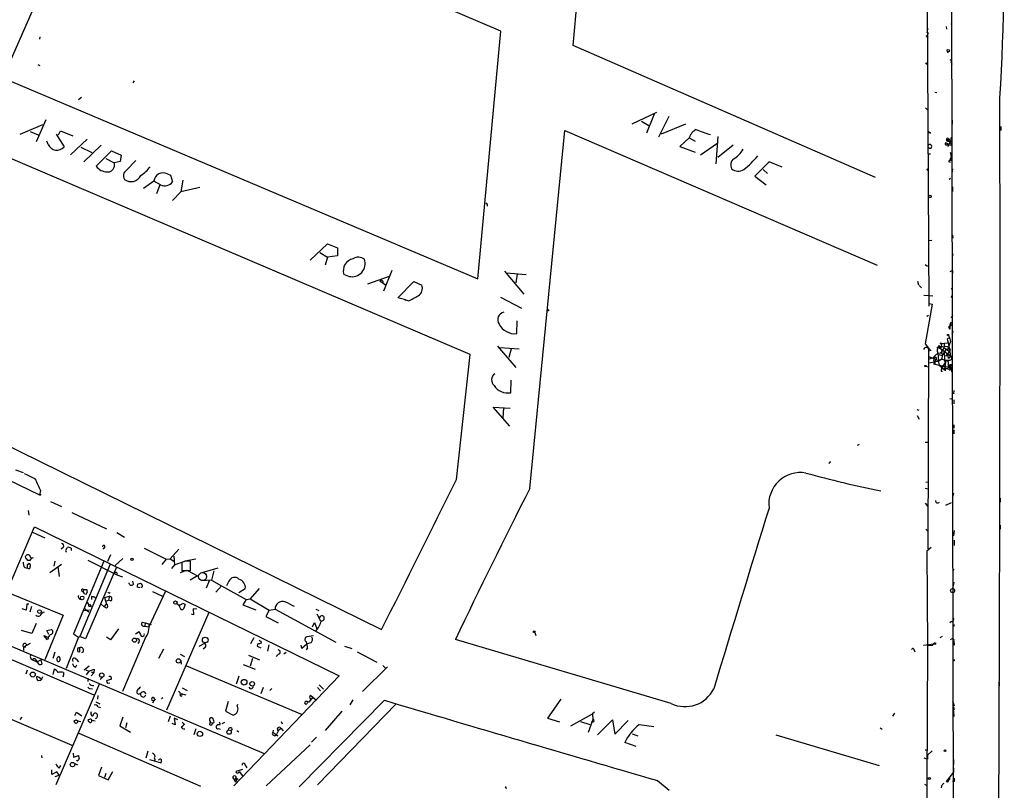
# Model space of a CAD drawing. Extents: x 1 to 749, y 2708 to 3647.
# Drawn here: x 539 to 749, y 2856 to 3021 of the extents above; entities that cross this region are included whole.
import ezdxf

# ---------------------------------------------------------------- set-up
doc = ezdxf.new("R2010")
doc.units = 0
doc.header["$MEASUREMENT"] = 0
doc.layers.add('MAIN', color=5, linetype='CONTINUOUS')

msp = doc.modelspace()

# ---------------------------------------------------------------- linework, layer by layer
at = {"layer": 'MAIN'}
for p, q in [((736.9387, 3212.2762), (737.7853, 2836.7795)), ((555.752, 3054.9655), (535.2627, 3008.3142)), ((641.35, 3018.2202), (555.752, 3054.9655)), ((656.7593, 3015.1722), (659.2147, 3042.3502)), ((732.1973, 3024.4008), (732.536, 2959.6308)), ((736.2613, 3019.2362), (736.346, 3018.6435)), ((737.362, 3020.1675), (737.2773, 3019.6595)), ((543.1367, 3017.0348), (543.052, 3016.5268)), ((636.4393, 2965.4728), (641.35, 3018.2202)), ((731.9433, 3017.2888), (732.3667, 3016.7808)), ((732.028, 3018.0508), (732.4513, 3017.7968)), ((732.1127, 3018.6435), (732.4513, 3018.7282)), ((737.362, 3016.6962), (737.362, 3015.4262)), ((721.1907, 2987.0628), (656.7593, 3015.1722)), ((736.6847, 3013.9022), (736.5153, 3013.5635)), ((736.6847, 3013.9022), (736.7693, 3013.8175)), ((542.7133, 3011.1082), (543.1367, 3010.9388)), ((737.2773, 3011.6162), (737.4467, 3011.1928)), ((535.2627, 3008.3142), (636.4393, 2965.4728)), ((563.0333, 3007.2135), (563.2873, 3007.6368)), ((737.4467, 3007.7215), (737.4467, 3006.7055)), ((733.806, 3005.2662), (734.2293, 3005.1815)), ((552.0267, 3004.0808), (551.3493, 3003.5728)), ((669.3747, 2998.4928), (674.624, 3000.9482)), ((674.0313, 3000.5248), (672.4227, 2996.4608)), ((677.164, 3000.0168), (674.9627, 2995.6142)), ((731.8587, 3001.8795), (732.3667, 3001.3715)), ((543.7293, 2998.2388), (538.9033, 2996.2068)), ((544.4067, 2999.3395), (542.3747, 2994.6828)), ((671.322, 2999.0855), (672.9307, 2998.1542)), ((680.72, 2998.4082), (675.5553, 2996.2915)), ((737.5313, 2999.2548), (737.5313, 2998.4082)), ((747.8607, 2997.9002), (747.8607, 2997.0535)), ((541.1047, 2996.8842), (542.798, 2996.1222)), ((546.608, 2996.2915), (548.3013, 2993.5822)), ((547.116, 2996.1222), (547.5393, 2996.9688)), ((547.5393, 2996.9688), (550.164, 2995.9528)), ((647.5307, 2920.7688), (654.9813, 2997.0535)), ((654.9813, 2997.0535), (721.5293, 2968.3515)), ((687.578, 2995.7835), (687.1547, 2989.9415)), ((732.9593, 2996.5455), (732.3667, 2996.4608)), ((634.8307, 2949.3015), (528.828, 2994.5135)), ((544.9147, 2994.0902), (544.6607, 2994.7675)), ((553.212, 2995.1908), (549.656, 2991.8888)), ((556.1753, 2993.9208), (552.5347, 2990.3648)), ((681.482, 2995.5295), (679.5347, 2993.6668)), ((679.5347, 2993.6668), (682.752, 2992.4815)), ((681.482, 2995.5295), (682.752, 2994.7675)), ((687.578, 2994.3442), (683.9373, 2991.8042)), ((690.88, 2993.9208), (687.578, 2991.2962)), ((736.1767, 2994.0055), (736.7693, 2994.0055)), ((736.346, 2995.1908), (736.6847, 2995.0215)), ((736.346, 2995.1908), (736.346, 2994.9368)), ((736.4307, 2994.2595), (736.7693, 2994.0055)), ((736.6, 2994.8522), (736.6847, 2995.0215)), ((736.7693, 2993.9208), (736.6, 2993.5822)), ((736.9387, 2995.1908), (736.6847, 2995.0215)), ((736.6847, 2994.7675), (737.108, 2994.6828)), ((737.108, 2994.6828), (736.7693, 2994.0055)), ((736.9387, 2995.1062), (737.108, 2994.6828)), ((737.362, 2994.0055), (737.108, 2994.6828)), ((551.8573, 2993.4975), (554.228, 2992.3968)), ((555.1593, 2989.4335), (558.3767, 2992.7355)), ((558.3767, 2992.7355), (560.4933, 2991.8042)), ((560.4933, 2991.8042), (560.2393, 2990.4495)), ((732.4513, 2992.0582), (732.8747, 2992.0582)), ((557.1913, 2991.1268), (558.9693, 2990.1955)), ((560.2393, 2990.4495), (558.9693, 2990.1955)), ((558.9693, 2990.1955), (558.9693, 2989.2642)), ((561.594, 2988.5868), (563.626, 2990.7035)), ((698.5, 2990.3648), (695.452, 2987.3168)), ((701.294, 2989.2642), (698.5, 2990.3648)), ((736.7693, 2990.4495), (737.108, 2990.2802)), ((737.1927, 2991.1268), (737.108, 2990.7882)), ((737.108, 2990.7882), (737.1927, 2991.1268)), ((737.362, 2990.7035), (737.108, 2990.7882)), ((570.3147, 2987.8248), (570.992, 2987.5708)), ((570.992, 2987.5708), (571.4153, 2986.1315)), ((695.452, 2987.3168), (697.9073, 2985.4542)), ((697.23, 2988.7562), (698.1613, 2987.9095)), ((732.028, 2988.9255), (732.4513, 2988.3328)), ((737.616, 2988.9255), (737.4467, 2987.9942)), ((567.436, 2986.3008), (565.2347, 2984.6922)), ((568.8753, 2985.4542), (567.436, 2986.3008)), ((568.706, 2985.4542), (568.0287, 2983.5915)), ((573.6167, 2986.4702), (573.1933, 2984.0148)), ((737.1927, 2986.8088), (736.854, 2986.6395)), ((571.4153, 2982.1522), (573.1933, 2984.0148)), ((577.2573, 2984.9462), (573.1933, 2984.0148)), ((737.616, 2985.0308), (737.616, 2984.0995)), ((638.4713, 2981.3055), (638.4713, 2980.9668)), ((737.616, 2974.7862), (737.7007, 2974.1088)), ((600.71, 2969.4522), (604.4353, 2972.9235)), ((604.4353, 2972.9235), (606.552, 2972.0768)), ((732.536, 2973.6008), (733.2133, 2973.6855)), ((602.8267, 2971.0608), (604.4353, 2970.0448)), ((606.552, 2972.0768), (606.552, 2970.3835)), ((737.7007, 2970.8068), (737.5313, 2970.1295)), ((604.4353, 2970.0448), (603.9273, 2968.3515)), ((606.552, 2970.3835), (604.4353, 2970.0448)), ((731.774, 2968.5208), (732.282, 2968.1822)), ((609.0073, 2965.9808), (607.9067, 2966.4042)), ((618.1513, 2967.2508), (616.3733, 2962.8482)), ((642.112, 2967.0815), (646.2607, 2962.1708)), ((642.5353, 2966.7428), (646.7687, 2966.4042)), ((644.8213, 2966.4888), (644.5673, 2964.6262)), ((737.616, 2967.1662), (737.616, 2966.6582)), ((617.5587, 2965.9808), (612.9867, 2964.2875)), ((615.6113, 2965.0495), (616.7967, 2964.2028)), ((619.4213, 2961.4088), (622.808, 2964.8802)), ((622.808, 2964.8802), (624.5013, 2964.1182)), ((730.1653, 2964.9648), (730.3347, 2964.2028)), ((730.504, 2964.0335), (731.012, 2963.5255)), ((737.616, 2963.5255), (737.2773, 2963.2715)), ((620.8607, 2961.0702), (619.4213, 2961.4088)), ((621.6227, 2960.7315), (620.8607, 2961.0702)), ((620.8607, 2961.0702), (621.1147, 2960.9008)), ((641.2653, 2961.5782), (645.7527, 2959.2075)), ((731.52, 2962.0015), (733.3827, 2961.8322)), ((733.298, 2960.0542), (731.774, 2951.5875)), ((732.536, 2961.9168), (733.3827, 2961.8322)), ((732.536, 2961.9168), (733.3827, 2961.8322)), ((732.6207, 2960.2235), (733.298, 2960.0542)), ((737.362, 2961.8322), (737.2773, 2961.4935)), ((644.7367, 2953.7888), (644.8213, 2956.4982)), ((732.1127, 2957.5142), (732.4513, 2957.6835)), ((737.616, 2957.6835), (737.2773, 2957.0908)), ((737.108, 2955.3975), (736.7693, 2955.1435)), ((737.0233, 2955.3128), (736.7693, 2955.1435)), ((736.7693, 2955.1435), (737.0233, 2954.7202)), ((737.0233, 2954.7202), (737.108, 2955.7362)), ((737.108, 2955.7362), (737.0233, 2955.3128)), ((737.362, 2955.6515), (737.0233, 2955.3128)), ((737.0233, 2955.3128), (737.0233, 2954.7202)), ((737.616, 2953.8735), (737.4467, 2953.9582)), ((735.2453, 2951.6722), (735.1607, 2950.8255)), ((735.2453, 2951.6722), (736.6847, 2951.8415)), ((735.2453, 2951.6722), (735.9227, 2951.7568)), ((736.5153, 2952.3495), (736.6847, 2951.8415)), ((737.1927, 2952.0955), (736.5153, 2950.3175)), ((736.6847, 2951.8415), (737.1927, 2949.0475)), ((736.7693, 2953.4502), (737.0233, 2952.6882)), ((737.0233, 2952.6882), (737.1927, 2952.0955)), ((747.6913, 2953.3655), (747.6913, 2952.5188)), ((747.6913, 2952.3495), (747.6913, 2951.1642)), ((640.6727, 2951.0795), (644.5673, 2946.5922)), ((641.1807, 2950.8255), (645.2447, 2950.5715)), ((643.5513, 2950.5715), (643.0433, 2948.7088)), ((731.774, 2951.5875), (732.4513, 2950.6562)), ((732.1127, 2950.9102), (732.4513, 2950.6562)), ((732.4513, 2950.6562), (732.3667, 2907.8995)), ((732.9593, 2950.1482), (732.4513, 2950.0635)), ((734.2293, 2950.6562), (734.568, 2950.9948)), ((734.314, 2950.0635), (734.4833, 2949.6402)), ((734.4833, 2949.6402), (734.6527, 2947.1002)), ((734.6527, 2951.2488), (734.568, 2950.9948)), ((734.568, 2950.9948), (735.1607, 2950.8255)), ((734.568, 2950.9948), (737.1927, 2949.0475)), ((735.2453, 2949.5555), (735.6687, 2949.4708)), ((736.1767, 2950.4022), (735.4147, 2949.1322)), ((735.7533, 2950.8255), (736.9387, 2949.9788)), ((736.092, 2945.9148), (735.9227, 2949.7248)), ((736.9387, 2949.9788), (736.092, 2948.9628)), ((737.108, 2950.4868), (736.1767, 2950.4022)), ((737.108, 2950.4868), (736.9387, 2949.9788)), ((631.952, 2922.7162), (634.8307, 2949.3015)), ((732.536, 2948.8782), (734.7373, 2947.9468)), ((733.4673, 2948.6242), (732.6207, 2948.3702)), ((732.6207, 2947.5235), (734.7373, 2947.9468)), ((734.1447, 2948.2855), (733.7213, 2947.7775)), ((733.7213, 2947.6082), (733.806, 2947.2695)), ((734.1447, 2948.7088), (734.1447, 2948.2855)), ((734.6527, 2949.3015), (735.4147, 2949.1322)), ((735.33, 2948.3702), (734.7373, 2947.9468)), ((735.4147, 2949.1322), (735.33, 2948.3702)), ((735.33, 2948.3702), (736.6, 2947.9468)), ((736.1767, 2948.1162), (735.9227, 2946.2535)), ((736.1767, 2948.1162), (737.108, 2948.1162)), ((736.4307, 2949.3862), (736.7693, 2948.4548)), ((736.6, 2947.9468), (737.108, 2948.1162)), ((737.1927, 2949.0475), (736.7693, 2948.4548)), ((737.4467, 2948.2855), (737.108, 2948.1162)), ((731.9433, 2946.8462), (732.4513, 2946.6768)), ((733.806, 2947.2695), (733.552, 2947.3542)), ((733.552, 2947.3542), (737.0233, 2946.5922)), ((734.6527, 2947.1002), (735.33, 2946.9308)), ((734.6527, 2947.1002), (736.092, 2945.9148)), ((735.1607, 2945.7455), (735.4993, 2945.7455)), ((735.9227, 2947.4388), (735.2453, 2946.3382)), ((735.2453, 2946.3382), (735.9227, 2946.2535)), ((736.6, 2946.2535), (735.9227, 2946.2535)), ((736.7693, 2946.8462), (737.0233, 2947.1002)), ((737.1927, 2946.0842), (736.9387, 2945.9148)), ((737.108, 2946.8462), (737.0233, 2947.1002)), ((737.0233, 2947.1002), (737.4467, 2945.6608)), ((737.0233, 2946.5922), (737.0233, 2946.4228)), ((489.8813, 2945.3222), (543.052, 2919.4142)), ((506.73, 2944.4755), (615.95, 2890.7122)), ((643.4667, 2941.1735), (643.5513, 2943.8828)), ((737.87, 2941.6815), (737.7853, 2940.9195)), ((737.0233, 2939.9882), (737.362, 2939.9035)), ((737.87, 2939.6495), (737.87, 2938.8028)), ((643.2973, 2934.0615), (639.7413, 2938.1255)), ((639.7413, 2938.1255), (643.382, 2937.8715)), ((641.9427, 2937.9562), (641.7733, 2935.8395)), ((729.996, 2937.6175), (730.4193, 2937.4482)), ((730.0807, 2936.3475), (730.504, 2935.5855)), ((737.87, 2934.3155), (737.87, 2933.6382)), ((737.87, 2933.2995), (737.87, 2932.4528)), ((731.774, 2930.6748), (732.3667, 2930.6748)), ((717.7193, 2930.1668), (717.296, 2929.9128)), ((537.972, 2924.7482), (539.5807, 2924.1555)), ((711.454, 2926.4415), (711.708, 2926.4415)), ((543.306, 2920.3455), (543.052, 2919.4142)), ((731.774, 2920.8535), (732.3667, 2920.6842)), ((731.9433, 2922.1235), (732.3667, 2922.2082)), ((543.3907, 2919.4142), (543.3907, 2919.5835)), ((737.7853, 2919.7528), (737.616, 2918.9908)), ((747.776, 2918.7368), (747.776, 2917.8902)), ((540.6813, 2916.1122), (540.766, 2915.0962)), ((545.4227, 2917.9748), (547.7933, 2916.9588)), ((731.774, 2917.6362), (732.282, 2917.0435)), ((736.1767, 2917.2128), (737.362, 2917.8055)), ((549.9947, 2915.6888), (557.3607, 2912.2175)), ((518.4987, 2857.7768), (542.036, 2912.6408)), ((542.036, 2912.6408), (606.8907, 2880.8908)), ((731.9433, 2912.1328), (732.3667, 2911.7095)), ((737.9547, 2911.7942), (737.7853, 2910.6935)), ((747.776, 2912.9795), (747.776, 2912.1328)), ((541.6127, 2911.4555), (544.2373, 2910.2702)), ((559.562, 2911.3708), (561.1707, 2910.4395)), ((737.9547, 2909.7622), (737.9547, 2908.6615)), ((548.132, 2908.2382), (547.7087, 2907.8148)), ((548.7247, 2907.7302), (548.9787, 2908.2382)), ((549.8253, 2908.0688), (549.8253, 2907.5608)), ((556.5987, 2908.0688), (556.6833, 2907.8148)), ((557.022, 2908.3228), (556.6833, 2907.9842)), ((565.404, 2908.0688), (570.0607, 2905.6982)), ((572.77, 2907.8148), (570.9073, 2905.7828)), ((733.044, 2908.2382), (732.1127, 2907.3915)), ((540.0887, 2906.2908), (540.1733, 2906.4602)), ((540.8507, 2906.6295), (541.1893, 2906.0368)), ((553.3813, 2905.5288), (559.3927, 2902.4808)), ((558.2073, 2906.6295), (557.53, 2905.1902)), ((560.832, 2905.8675), (559.2233, 2904.3435)), ((570.0607, 2905.6982), (569.1293, 2904.5975)), ((570.0607, 2905.6982), (570.9073, 2905.7828)), ((570.9073, 2905.7828), (571.6693, 2905.2748)), ((571.6693, 2906.3755), (571.8387, 2904.5128)), ((574.04, 2905.3595), (576.4107, 2905.7828)), ((732.1127, 2907.3915), (732.282, 2887.2408)), ((539.9193, 2903.9202), (540.512, 2903.8355)), ((540.512, 2904.5975), (540.766, 2904.7668)), ((541.02, 2905.4442), (540.5967, 2905.4442)), ((545.2533, 2902.9042), (547.7933, 2904.6822)), ((546.1847, 2904.2588), (546.4387, 2905.2748)), ((546.9467, 2904.1742), (547.2853, 2902.0575)), ((556.768, 2905.2748), (550.3333, 2889.7808)), ((558.1227, 2904.6822), (551.688, 2889.2728)), ((559.4773, 2904.0048), (552.8733, 2888.7648)), ((571.8387, 2904.5128), (571.1613, 2903.7508)), ((571.8387, 2904.5128), (573.3627, 2905.1055)), ((573.3627, 2904.9362), (573.3627, 2903.3275)), ((575.2253, 2903.3275), (575.2253, 2905.2748)), ((581.0673, 2903.8355), (577.6807, 2902.8195)), ((737.7007, 2903.2428), (737.9547, 2903.5815)), ((559.562, 2902.3962), (560.7473, 2901.9728)), ((574.294, 2903.3275), (573.024, 2902.8195)), ((573.3627, 2903.3275), (575.2253, 2903.3275)), ((574.6327, 2903.3275), (576.7493, 2902.1422)), ((576.7493, 2902.1422), (575.1407, 2901.2108)), ((580.2207, 2903.2428), (579.7127, 2901.2108)), ((552.45, 2899.2635), (552.3653, 2898.7555)), ((552.45, 2899.2635), (553.1273, 2899.2635)), ((563.118, 2900.3642), (562.9487, 2901.0415)), ((564.4727, 2899.6022), (563.88, 2899.7715)), ((563.9647, 2900.3642), (564.5573, 2900.6182)), ((579.7127, 2901.2108), (577.596, 2901.1262)), ((579.2047, 2901.1262), (578.612, 2899.5175)), ((579.7127, 2901.2108), (581.8293, 2900.0255)), ((581.8293, 2900.0255), (580.644, 2898.6708)), ((581.8293, 2900.0255), (587.0787, 2897.1468)), ((583.438, 2901.0415), (582.93, 2900.0255)), ((585.5547, 2898.5862), (586.9093, 2899.4328)), ((589.8727, 2899.4328), (587.9253, 2897.2315)), ((737.87, 2900.7875), (737.616, 2899.4328)), ((536.194, 2898.6708), (548.132, 2893.7602)), ((552.0267, 2899.0095), (552.3653, 2898.7555)), ((552.704, 2898.3322), (552.3653, 2898.7555)), ((554.1433, 2897.7395), (554.1433, 2897.1468)), ((556.9373, 2897.5702), (557.9533, 2897.8242)), ((556.9373, 2897.5702), (557.3607, 2896.1308)), ((557.9533, 2897.8242), (557.784, 2896.9775)), ((569.8913, 2898.9248), (566.3353, 2891.3048)), ((567.182, 2898.8402), (569.2987, 2897.8242)), ((587.0787, 2897.1468), (586.4013, 2895.9615)), ((587.0787, 2897.1468), (587.9253, 2897.2315)), ((587.9253, 2897.2315), (591.9893, 2894.8608)), ((540.258, 2894.8608), (539.4113, 2895.1148)), ((540.3427, 2896.1308), (540.258, 2894.8608)), ((540.766, 2896.1308), (540.3427, 2896.1308)), ((541.3587, 2895.6228), (541.02, 2894.4375)), ((552.6193, 2895.2842), (553.5507, 2894.5222)), ((553.5507, 2895.7075), (554.0587, 2895.6228)), ((553.72, 2896.1308), (554.0587, 2895.6228)), ((556.1753, 2896.1308), (556.8527, 2895.5382)), ((556.8527, 2895.5382), (557.3607, 2896.1308)), ((557.3607, 2895.2842), (556.8527, 2895.5382)), ((557.4453, 2896.8082), (557.784, 2896.9775)), ((558.292, 2896.8082), (557.784, 2896.9775)), ((572.6007, 2895.9615), (572.3467, 2896.2155)), ((574.1247, 2896.0462), (573.786, 2895.1148)), ((576.58, 2895.0302), (575.818, 2895.1148)), ((575.818, 2895.1148), (575.9027, 2893.8448)), ((586.4013, 2895.9615), (589.1953, 2894.9455)), ((591.9893, 2894.8608), (593.2593, 2895.0302)), ((593.2593, 2895.0302), (606.2133, 2888.0028)), ((601.98, 2895.0302), (602.5727, 2894.7762)), ((548.132, 2893.7602), (544.2373, 2884.2775)), ((552.2807, 2894.7762), (553.72, 2894.9455)), ((579.12, 2894.3528), (570.1453, 2873.5248)), ((575.9027, 2893.8448), (575.4793, 2894.0142)), ((591.9893, 2894.8608), (591.312, 2893.5062)), ((591.312, 2893.5062), (593.9367, 2892.1515)), ((602.1493, 2894.0988), (602.9113, 2892.5748)), ((602.6573, 2893.1675), (603.0807, 2893.6755)), ((542.3747, 2891.9822), (541.4433, 2889.8655)), ((559.9007, 2890.8815), (558.2073, 2888.5108)), ((564.9807, 2892.3208), (565.5733, 2892.1515)), ((565.5733, 2892.1515), (565.4887, 2891.4742)), ((565.4887, 2891.4742), (566.3353, 2891.3048)), ((565.5733, 2892.1515), (566.8433, 2891.8128)), ((601.218, 2891.3048), (601.6413, 2892.2362)), ((601.6413, 2892.2362), (602.1493, 2890.8815)), ((737.362, 2892.4055), (737.0233, 2892.1515)), ((737.7853, 2891.8975), (737.9547, 2891.4742)), ((532.13, 2889.1882), (590.9733, 2864.2962)), ((541.4433, 2889.8655), (539.242, 2890.5428)), ((544.7453, 2888.5108), (543.9833, 2889.4422)), ((543.9833, 2889.4422), (544.9993, 2889.0188)), ((544.6607, 2890.5428), (545.592, 2890.7122)), ((545.084, 2889.6962), (544.6607, 2890.5428)), ((544.9147, 2888.8495), (544.7453, 2888.5108)), ((551.3493, 2889.1035), (548.7247, 2882.4148)), ((550.3333, 2889.7808), (551.3493, 2889.1035)), ((551.3493, 2889.1035), (551.688, 2889.2728)), ((552.8733, 2888.7648), (551.688, 2889.2728)), ((558.2073, 2888.5108), (557.3607, 2889.1035)), ((565.5733, 2888.8495), (560.7473, 2877.5042)), ((563.5413, 2889.7808), (564.3033, 2890.2888)), ((588.772, 2888.9342), (588.01, 2887.6642)), ((601.472, 2889.3575), (600.0327, 2889.1882)), ((648.6313, 2890.1195), (648.8007, 2889.4422)), ((735.4147, 2889.2728), (734.9067, 2888.9342)), ((531.114, 2886.9022), (554.6513, 2876.8268)), ((541.1047, 2887.7488), (539.6653, 2886.9868)), ((540.1733, 2886.9868), (539.6653, 2886.9868)), ((539.6653, 2886.9868), (539.6653, 2886.2248)), ((540.0887, 2887.7488), (540.512, 2887.3255)), ((551.6033, 2886.8175), (551.6033, 2885.9708)), ((564.3033, 2888.1722), (564.0493, 2887.7488)), ((577.088, 2887.1562), (578.2733, 2887.8335)), ((578.358, 2886.9022), (577.9347, 2886.5635)), ((589.534, 2887.5795), (589.4493, 2887.1562)), ((589.4493, 2887.1562), (590.2113, 2886.8175)), ((590.2113, 2888.2568), (590.296, 2887.8335)), ((591.9047, 2887.4948), (591.6507, 2886.1402)), ((598.932, 2886.6482), (598.8473, 2887.4102)), ((600.1173, 2887.6642), (598.932, 2886.6482)), ((600.202, 2886.8175), (599.8633, 2886.3942)), ((600.8793, 2887.9182), (600.1173, 2887.6642)), ((608.076, 2887.1562), (609.6, 2886.6482)), ((677.672, 2874.9642), (631.698, 2888.5955)), ((731.4353, 2887.4102), (733.6367, 2887.6642)), ((732.282, 2887.2408), (732.1127, 2857.3535)), ((733.298, 2887.3255), (732.282, 2887.2408)), ((733.6367, 2887.6642), (733.298, 2887.3255)), ((737.87, 2888.1722), (737.9547, 2887.4102)), ((541.1893, 2884.5315), (541.6127, 2884.2775)), ((546.354, 2885.8862), (545.9307, 2884.5315)), ((547.2007, 2884.9548), (547.37, 2884.6162)), ((547.2007, 2884.9548), (547.37, 2884.6162)), ((569.468, 2886.5635), (568.452, 2884.5315)), ((573.024, 2885.4628), (573.9553, 2884.9548)), ((587.5867, 2885.2935), (589.9573, 2884.2775)), ((588.4333, 2884.5315), (587.9253, 2882.9228)), ((594.0213, 2885.4628), (593.5133, 2884.9548)), ((595.63, 2885.8015), (595.122, 2885.4628)), ((610.7853, 2885.9708), (614.934, 2883.7695)), ((729.4033, 2886.3095), (729.5727, 2885.9708)), ((541.6127, 2884.2775), (542.544, 2883.8542)), ((542.29, 2884.2775), (542.544, 2883.8542)), ((542.544, 2883.8542), (543.3907, 2884.2775)), ((542.7133, 2883.6002), (542.544, 2883.8542)), ((543.3907, 2884.2775), (543.56, 2883.3462)), ((550.7567, 2882.6688), (551.0107, 2883.1768)), ((550.926, 2884.3622), (551.3493, 2883.8542)), ((553.6353, 2882.9228), (552.6193, 2882.0762)), ((573.1933, 2884.1082), (573.278, 2883.3462)), ((574.3787, 2883.0075), (599.0167, 2872.5935)), ((586.486, 2883.2615), (589.026, 2882.2455)), ((617.22, 2882.7535), (611.886, 2877.5042)), ((616.204, 2883.0922), (616.7967, 2882.4995)), ((737.9547, 2884.0235), (737.7007, 2884.0235)), ((540.4273, 2882.0762), (540.1733, 2881.2295)), ((546.0153, 2881.1448), (546.2693, 2882.3302)), ((548.2167, 2881.0602), (548.0473, 2880.5522)), ((548.2167, 2881.5682), (548.2167, 2881.0602)), ((552.958, 2882.1608), (553.5507, 2881.8222)), ((553.5507, 2881.8222), (553.0427, 2881.0602)), ((553.3813, 2880.3828), (553.3813, 2879.6208)), ((553.5507, 2881.8222), (554.736, 2882.2455)), ((554.0587, 2881.7375), (554.6513, 2881.4835)), ((554.6513, 2881.4835), (554.0587, 2880.8908)), ((554.736, 2882.2455), (554.6513, 2881.4835)), ((556.514, 2880.5522), (556.006, 2880.0442)), ((606.8907, 2880.8908), (584.454, 2857.4382)), ((585.5547, 2880.8062), (584.962, 2879.1128)), ((543.3907, 2879.8748), (542.798, 2879.7902)), ((555.8367, 2879.1975), (546.5233, 2857.6075)), ((558.3767, 2880.1288), (557.3607, 2879.7902)), ((557.53, 2879.2822), (558.038, 2879.3668)), ((573.4473, 2878.2662), (574.548, 2877.7582)), ((588.01, 2878.0968), (587.756, 2878.4355)), ((590.7193, 2878.3508), (590.2113, 2876.9962)), ((602.3187, 2878.3508), (602.9113, 2877.6735)), ((602.6573, 2878.9435), (603.5887, 2878.0122)), ((747.522, 2879.5362), (747.522, 2878.6895)), ((553.8893, 2878.1815), (554.3973, 2878.0968)), ((555.498, 2876.6575), (555.4133, 2875.8955)), ((565.3193, 2876.3188), (565.7427, 2876.7422)), ((565.404, 2877.4195), (565.7427, 2876.9962)), ((567.3513, 2876.2342), (567.69, 2875.6415)), ((569.3833, 2876.1495), (569.0447, 2875.9802)), ((574.294, 2876.7422), (573.278, 2876.9962)), ((592.582, 2878.1815), (592.1587, 2877.7582)), ((601.3027, 2876.3188), (600.456, 2875.2182)), ((600.8793, 2876.6575), (601.3027, 2876.3188)), ((601.3027, 2876.3188), (602.0647, 2875.6415)), ((526.4573, 2876.0648), (549.9947, 2866.0742)), ((555.0747, 2875.3028), (555.9213, 2874.8795)), ((555.5827, 2874.2868), (556.0907, 2874.1175)), ((567.5207, 2875.6415), (567.182, 2875.0488)), ((583.2687, 2875.3875), (582.676, 2873.3555)), ((585.216, 2874.3715), (585.3007, 2874.7948)), ((598.424, 2857.1842), (616.5427, 2875.6415)), ((600.1173, 2875.0488), (600.2867, 2875.2182)), ((619.0827, 2874.8795), (602.3187, 2857.6075)), ((609.854, 2875.7262), (609.1767, 2874.7102)), ((654.1347, 2875.8955), (651.3407, 2871.8315)), ((737.616, 2875.5568), (737.9547, 2874.4562)), ((539.3267, 2872.0855), (538.9033, 2871.5775)), ((550.5873, 2872.4242), (550.926, 2873.1015)), ((550.926, 2873.1015), (552.1113, 2872.3395)), ((560.832, 2872.0855), (560.1547, 2870.2228)), ((570.9073, 2872.2548), (570.484, 2871.0695)), ((582.676, 2873.3555), (584.3693, 2872.5088)), ((607.4833, 2873.3555), (603.9273, 2869.2068)), ((656.2513, 2870.2228), (660.908, 2872.7628)), ((661.3313, 2873.1015), (660.908, 2872.7628)), ((660.908, 2872.7628), (660.9927, 2871.5775)), ((725.2547, 2872.9322), (724.8313, 2872.2548)), ((551.18, 2871.2388), (551.8573, 2871.1542)), ((553.72, 2871.5775), (553.3813, 2871.4928)), ((554.228, 2871.4082), (554.9053, 2871.2388)), ((560.1547, 2870.2228), (562.4407, 2868.8682)), ((561.6787, 2870.8155), (561.4247, 2869.7995)), ((572.008, 2870.3922), (571.3307, 2870.7308)), ((572.516, 2871.4928), (571.754, 2871.8315)), ((571.754, 2871.8315), (572.008, 2870.3922)), ((573.4473, 2870.9848), (573.9553, 2870.4768)), ((579.374, 2870.3922), (579.4587, 2870.9002)), ((579.4587, 2871.1542), (579.4587, 2870.9002)), ((579.4587, 2870.9002), (579.9667, 2870.8155)), ((580.2207, 2871.2388), (579.9667, 2871.8315)), ((582.5067, 2870.9002), (581.914, 2870.6462)), ((594.5293, 2871.1542), (594.7833, 2870.6462)), ((651.3407, 2871.8315), (653.8807, 2871.0695)), ((658.368, 2871.1542), (660.3153, 2870.4768)), ((660.9927, 2871.5775), (659.9767, 2868.7835)), ((661.924, 2868.2755), (665.1413, 2871.4928)), ((665.1413, 2871.4928), (665.6493, 2868.4448)), ((665.6493, 2868.4448), (668.528, 2871.3235)), ((670.814, 2870.4768), (673.9467, 2870.0535)), ((551.434, 2868.6142), (577.342, 2857.3535)), ((576.4107, 2869.5455), (575.9873, 2868.2755)), ((581.2367, 2869.6302), (581.5753, 2869.4608)), ((584.1153, 2869.5455), (583.7767, 2869.0375)), ((585.1313, 2869.2068), (585.5547, 2868.9528)), ((592.836, 2869.2915), (592.7513, 2868.8682)), ((592.7513, 2868.8682), (593.852, 2868.1062)), ((594.5293, 2869.6302), (594.9527, 2869.1222)), ((602.0647, 2867.7675), (601.0487, 2866.7515)), ((669.3747, 2868.5295), (670.56, 2868.1062)), ((699.9393, 2868.2755), (721.9527, 2861.7562)), ((722.2067, 2869.7995), (722.63, 2869.4608)), ((600.71, 2866.1588), (591.3967, 2857.4382)), ((670.2213, 2865.8202), (667.766, 2866.6668)), ((543.4753, 2863.8728), (543.56, 2863.3648)), ((550.2487, 2864.3808), (550.3333, 2863.5342)), ((550.3333, 2863.5342), (551.3493, 2863.8728)), ((566.166, 2864.8042), (565.7427, 2863.2802)), ((731.774, 2865.0582), (732.1973, 2865.0582)), ((733.298, 2864.8888), (732.282, 2863.9575)), ((732.282, 2863.9575), (732.282, 2863.1108)), ((547.2853, 2861.1635), (547.624, 2861.7562)), ((550.5873, 2862.1795), (551.18, 2861.9255)), ((551.0953, 2862.7722), (550.926, 2862.8568)), ((566.5047, 2863.0262), (568.96, 2862.3488)), ((567.69, 2863.0262), (567.5207, 2862.7722)), ((586.9093, 2861.8408), (587.248, 2861.2482)), ((731.52, 2863.3648), (732.282, 2863.1108)), ((545.6767, 2859.8088), (545.6767, 2860.8248)), ((546.7773, 2860.4015), (545.6767, 2859.8088)), ((546.4387, 2859.3855), (547.2853, 2859.7242)), ((547.2853, 2859.7242), (546.7773, 2860.4015)), ((556.26, 2861.4175), (555.6673, 2859.6395)), ((555.6673, 2859.6395), (557.6993, 2858.7082)), ((557.1913, 2860.0628), (556.9373, 2859.2162)), ((557.6993, 2858.7082), (558.7153, 2860.4862)), ((586.3167, 2860.9095), (584.8773, 2860.4862)), ((585.6393, 2860.4862), (586.3167, 2859.5548)), ((737.7853, 2860.3168), (736.2613, 2858.3695)), ((737.87, 2860.3168), (737.5313, 2859.9782)), ((584.2847, 2859.1315), (584.6233, 2858.6235)), ((584.6233, 2858.6235), (584.962, 2859.1315)), ((584.6233, 2858.6235), (584.962, 2858.3695)), ((584.7927, 2858.2848), (584.962, 2858.3695)), ((584.962, 2859.1315), (585.3853, 2858.7928)), ((584.962, 2859.1315), (584.962, 2858.3695)), ((674.7087, 2858.5388), (677.2487, 2856.5068)), ((731.6047, 2857.7768), (732.1127, 2857.5228)), ((732.1127, 2857.5228), (732.282, 2835.0015)), ((735.2453, 2857.4382), (735.1607, 2857.0148)), ((736.9387, 2858.7082), (736.7693, 2858.8775)), ((737.9547, 2858.3695), (737.616, 2858.3695)), ((642.366, 2857.0148), (642.62, 2856.9302))]:
    msp.add_line(p, q, dxfattribs=at)
for centre, radius in [((736.6846, 3014.0716), 0.2677), ((732.0703, 3011.3199), 0.1338), ((737.1926, 2994.7958), 0.1411), ((732.79, 2982.9989), 0.254), ((651.4041, 2958.7631), 0.1496), ((735.1042, 2951.6722), 0.1411), ((736.6423, 2953.4925), 0.1338), ((731.8163, 2946.8885), 0.1338), ((562.7672, 2905.674), 0.2493), ((737.616, 2899.0096), 0.4233), ((552.1575, 2897.4625), 0.3821), ((572.031, 2896.4772), 0.3618), ((543.0553, 2894.5556), 0.3806), ((563.3094, 2888.4513), 0.4325), ((578.3737, 2888.497), 0.6078), ((648.4922, 2890.2647), 0.201), ((733.8165, 2887.7277), 0.1907), ((572.6694, 2884.0317), 0.4684), ((541.6213, 2881.1348), 0.5374), ((556.3446, 2881.0013), 0.4619), ((586.6715, 2879.5017), 0.605), ((588.3918, 2879.1562), 0.4762), ((550.8413, 2871.0978), 0.3668), ((577.2501, 2868.4919), 0.5613), ((583.4718, 2868.8602), 0.4609), ((735.9957, 2864.885), 0.1809), ((550.1078, 2861.943), 0.4758), ((732.6629, 2858.9622), 0.2116)]:
    msp.add_circle(centre, radius, dxfattribs=at)
at = {"layer": 'MAIN', "color": 5}
msp.add_circle((577.8076, 2902.0152), 0.8616, dxfattribs=at)
at = {"layer": 'MAIN'}
for centre, radius, start, end in [((251.8012, 3034.5859), 496.8327, 356.4701, 1.872114), ((737.102, 3011.84), 0.2843, 308.071195, 88.790557), ((-22876.6083, 2963.8903), 23624.3336, 359.5826802, 0.09726835), ((684.9782, 2994.1709), 3.7509, 123.255811, 158.764206), ((690.3926, 3013.5632), 17.8904, 245.315964, 255.96531), ((733.2136, 2997.4772), 0.9658, 217.879667, 254.733434), ((546.7583, 2994.8383), 1.9896, 202.086437, 320.852222), ((732.7635, 2993.6668), 0.4025, 219.131148, 140.868852), ((736.219, 2994.2172), 0.2159, 11.299523, 258.700477), ((736.473, 2994.8945), 0.1339, 161.578587, 341.578587), ((736.5577, 2995.1908), 0.2117, 306.875312, 180), ((736.6564, 2995.2473), 0.3155, 190.316217, 333.443068), ((736.5365, 2994.8945), 0.1951, 319.405074, 167.480746), ((736.727, 2994.2171), 0.2993, 171.856362, 278.124688), ((737.0657, 2994.7534), 0.8045, 217.875608, 291.61228), ((737.0374, 2995.5154), 0.3393, 253.087238, 16.928918), ((688.0611, 2995.8931), 5.6839, 299.732253, 330.267747), ((678.1208, 3007.2087), 23.8087, 309.191996, 319.146478), ((731.9706, 2990.9123), 5.429, 6.747755, 15.868999), ((737.8067, 2991.1268), 0.614, 136.405547, 223.587694), ((557.4875, 2991.1267), 2.8788, 216.026788, 269.16008), ((692.0417, 2989.7196), 1.6976, 133.181167, 207.890428), ((821.6136, 2905.9439), 119.7487, 134.885409, 135.114591), ((557.6485, 2989.5944), 1.3614, 261.416379, 345.963757), ((562.3997, 2987.392), 1.4411, 123.993316, 211.478569), ((562.5672, 2988.4531), 2.289, 232.403174, 335.013501), ((560.333, 2994.2268), 8.0002, 302.589179, 322.429661), ((569.3889, 2986.0928), 1.9639, 61.874313, 173.920445), ((691.9602, 2990.4932), 2.1145, 227.852263, 304.767816), ((569.7268, 2987.3624), 2.0895, 245.95204, 323.908317), ((638.2597, 2981.3055), 0.2116, 0, 126.875312), ((610.3878, 2967.1662), 2.5955, 101.868421, 197.072866), ((609.647, 2968.7184), 2.8113, 256.847586, 18.73786), ((611.0213, 2967.9154), 2.1377, 52.949452, 123.097579), ((738.2105, 2964.9605), 2.2844, 105.084417, 121.31174), ((615.8786, 2964.7002), 0.4398, 338.84462, 127.424835), ((622.8503, 2963.3985), 1.801, 299.578362, 23.553236), ((616.9427, 2972.3163), 12.4944, 291.997606, 302.95441), ((642.3175, 2956.7715), 1.6156, 100.347986, 216.048494), ((737.2894, 2955.8571), 0.218, 289.448781, 213.682778), ((644.3259, 2957.4667), 3.7008, 206.407187, 276.373189), ((737.235, 2955.5668), 0.2117, 126.859073, 233.124688), ((737.2348, 2954.1699), 0.4829, 322.133342, 15.236386), ((733.411, 2951.5989), 2.5167, 308.896959, 3.59721), ((736.7693, 2952.5188), 0.3053, 33.700477, 213.684862), ((732.1916, 2950.0993), 0.8147, 95.557346, 158.173778), ((731.9855, 2949.6824), 1.0795, 25.563296, 64.436704), ((735.2453, 2947.6082), 2.0478, 97.125016, 150.255119), ((736.5709, 2949.9483), 2.2598, 152.413275, 177.077961), ((735.6883, 2953.2246), 2.2307, 242.339073, 271.669733), ((734.9913, 2949.8942), 0.4234, 306.867191, 36.867191), ((736.1344, 2949.9507), 1.1114, 28.838799, 110.052252), ((734.3778, 2948.1162), 0.8301, 142.267279, 217.732721), ((734.0601, 2948.0305), 0.6836, 82.890579, 119.711613), ((733.6944, 2947.512), 0.2669, 294.71218, 84.214633), ((735.3298, 2947.2695), 1.4395, 331.93243, 28.06757), ((735.9221, 2948.2006), 1.527, 3.187323, 33.684864), ((736.0919, 2945.915), 0.9465, 153.440363, 190.316217), ((736.727, 2946.4228), 0.2117, 233.124688, 126.859073), ((736.9387, 3031.4961), 84.6501, 269.885341, 270.114592), ((737.1757, 2946.7615), 0.3714, 245.774365, 114.225635), ((821.7579, 2988.6035), 94.6529, 206.464022, 206.693205), ((641.0498, 2943.8972), 1.6544, 125.888346, 226.484243), ((642.8951, 2944.7504), 3.6223, 214.523187, 279.079281), ((626.7044, 2968.5921), 94.6529, 333.327125, 333.556335), ((837.3798, 3516.063), 662.6372, 243.3184239, 243.5475992), ((557.4952, 2928.1808), 16.2088, 199.385251, 208.907553), ((-7377.0488, 6907.214), 8945.4076, 333.32035803, 333.54954085), ((705.2023, 2917.4231), 6.7502, 80.003919, 186.831177), ((771.4848, 3160.9342), 245.6495, 254.629739, 258.447901), ((1768.0068, 2349.3926), 1257.751, 152.9811216, 154.6146574), ((543.2214, 3004.1141), 84.7001, 269.885409, 270.114524), ((734.4422, 2918.1683), 0.4707, 172.616862, 323.787387), ((10323.4563, -44.7885), 10070.2396, 162.89790301, 163.12708605), ((547.7261, 2908.5669), 0.5222, 320.999262, 82.606905), ((548.8729, 2907.5397), 0.2414, 127.88123, 254.726148), ((549.1479, 2906.8836), 1.3651, 60.249913, 97.11981), ((556.768, 2908.3969), 0.2646, 343.736331, 196.26367), ((413.1809, 2863.7143), 133.8594, 18.316973, 18.54617), ((540.639, 2906.0368), 0.6294, 70.344339, 137.723862), ((455.7899, 2820.951), 119.7134, 44.893869, 45.123086), ((542.87, 2904.0131), 2.3389, 120.091568, 142.275626), ((541.4292, 2904.9925), 1.852, 176.501825, 215.381588), ((350.012, 2904.2165), 190.5004, 359.885409, 0.114591), ((540.7737, 2904.0434), 0.3342, 218.46437, 7.928861), ((540.7659, 2904.3434), 0.4234, 323.151755, 89.986468), ((574.2602, 2903.9198), 1.356, 92.15128, 131.445099), ((574.7173, 2651.275), 254.0003, 89.885409, 90.114591), ((559.3322, 2902.6018), 0.3084, 318.181288, 154.44878), ((584.6432, 2900.5186), 1.3138, 46.070104, 156.54543), ((585.1145, 2899.7038), 1.8151, 351.41367, 75.965288), ((552.2565, 2899.1063), 0.2493, 39.090515, 202.842571), ((554.0595, 2899.0943), 0.9474, 169.712462, 206.551529), ((562.6705, 2900.7149), 0.5686, 181.219304, 321.914657), ((564.8103, 2899.941), 0.9456, 153.413271, 190.325982), ((649.3766, 2985.0988), 119.7133, 224.885375, 225.114625), ((564.769, 2900.0255), 0.2823, 243.444026, 63.444026), ((551.9481, 2897.7819), 0.6351, 160.537946, 269.449703), ((552.8613, 2898.6466), 0.3515, 243.420372, 3.947429), ((554.0584, 2896.2149), 1.527, 56.315136, 86.812677), ((557.911, 2898.7979), 0.2993, 188.143638, 315), ((557.9413, 2897.2557), 0.5686, 308.085343, 88.79077), ((552.8519, 2895.919), 0.7302, 343.160946, 60.45075), ((557.135, 2895.7075), 0.4797, 298.066164, 61.933836), ((572.3814, 2895.3573), 0.6427, 1.025259, 70.051164), ((572.7953, 2896.9185), 0.9588, 273.551733, 312.844497), ((573.4709, 2895.4394), 0.4524, 188.977235, 314.14918), ((573.659, 2895.6228), 0.6294, 42.276138, 109.655661), ((594.868, 2895.1103), 1.6107, 71.615671, 182.850503), ((342.392, 2388.1308), 567.9624, 63.320357, 63.54954), ((542.7716, 2894.3001), 0.7235, 228.266495, 300.307742), ((544.5335, 2892.8714), 1.6117, 103.666359, 150.072129), ((603.2016, 2893.1312), 0.5576, 266.267266, 102.523235), ((737.4213, 2892.8712), 0.4694, 262.743283, 39.145968), ((565.3004, 2891.9369), 0.4995, 129.786482, 292.144315), ((562.8219, 2891.1778), 3.6043, 319.761308, 12.895723), ((592.9183, 2896.6726), 11.036, 325.195505, 338.203411), ((545.8395, 2888.804), 0.9259, 105.504236, 177.183329), ((545.3804, 2890.2042), 0.5503, 292.613458, 67.386542), ((563.9055, 2888.367), 0.4429, 333.909317, 116.090683), ((776.1139, 2974.537), 227.9506, 201.690314, 201.919506), ((564.9873, 2889.6917), 0.426, 215.850373, 12.069401), ((600.1956, 2888.6221), 0.5891, 106.053614, 245.148786), ((600.4253, 2888.5878), 0.8091, 304.137927, 39.598836), ((737.5506, 2888.38), 0.3811, 326.952179, 159.9244), ((539.9462, 2887.3293), 0.443, 71.237884, 230.643246), ((551.5046, 2886.4929), 0.3393, 73.087238, 196.912762), ((551.8996, 2886.3307), 0.5699, 291.803276, 121.327573), ((577.9165, 2887.3315), 0.6159, 315.802667, 54.596423), ((653.4149, 2697.2067), 200.8048, 108.320348, 108.549531), ((632.392, 2972.9914), 94.6529, 243.306795, 243.535978), ((595.985, 2886.6345), 4.221, 2.484836, 20.135029), ((729.1493, 2886.3942), 0.2677, 341.558284, 161.578587), ((542.2063, 2884.9548), 1.1016, 157.396939, 202.59826), ((541.9513, 2884.1787), 0.3527, 16.262153, 163.733298), ((547.3407, 2884.3801), 0.5916, 103.690894, 228.24099), ((674.3699, 2884.3622), 127.0002, 179.885409, 180.114592), ((550.5109, 2884.2119), 0.4415, 19.904381, 218.211893), ((551.5046, 2886.2954), 0.3393, 163.071082, 286.912762), ((593.8859, 2885.92), 0.4769, 286.496681, 83.88535), ((543.2745, 2883.9327), 0.6523, 210.64591, 295.956171), ((547.116, 2884.1293), 0.2549, 228.372062, 355.251293), ((551.3354, 2883.8261), 1.2939, 193.889111, 243.432969), ((822.6046, 2884.1928), 84.6501, 179.885341, 180.114592), ((543.4448, 2880.54), 0.9902, 174.39016, 229.217958), ((542.5695, 2879.7311), 0.9124, 25.840502, 96.937297), ((546.2226, 2879.0727), 2.9433, 147.899079, 164.185894), ((544.9576, 2880.2565), 2.4537, 32.315026, 57.684974), ((547.624, 2879.5785), 2.0761, 73.412042, 106.587958), ((557.9957, 2880.3163), 0.4246, 333.797003, 107.40232), ((553.8216, 2878.6302), 0.4538, 194.027058, 278.580088), ((554.4759, 2879.7841), 1.025, 214.908679, 279.852877), ((684.4527, 2921.8637), 133.8752, 198.317001, 198.54617), ((733.5435, 2708.772), 239.462, 134.885408, 135.114592), ((588.0239, 2878.6756), 0.579, 268.624295, 1.375705), ((564.261, 2877.4618), 0.4827, 142.11877, 307.87186), ((565.2769, 2877.0384), 0.7208, 176.627938, 273.372062), ((565.3073, 2876.4337), 0.9906, 84.397613, 139.212375), ((567.2569, 2875.9183), 0.3297, 73.362343, 302.904385), ((572.6188, 2877.0184), 0.4904, 325.720144, 82.205363), ((573.2498, 2876.7704), 0.2276, 187.11877, 82.88123), ((601.0274, 2876.2554), 0.4286, 110.219577, 237.114564), ((680.6157, 2881.1171), 6.8208, 244.432391, 333.716701), ((554.99, 2874.0328), 0.6448, 23.197424, 113.197424), ((584.0717, 2873.7679), 1.2938, 283.298335, 27.810932), ((599.8452, 2875.1154), 0.2801, 103.733619, 346.246513), ((599.9058, 2874.4565), 0.9396, 54.158228, 97.773954), ((4212.2872, 14997.2468), 12643.682, 253.47757383, 253.75231553), ((737.5111, 2873.88), 0.4488, 307.666685, 65.010871), ((554.6877, 2872.8717), 0.7032, 153.434949, 229.180432), ((554.2703, 2872.6359), 0.2994, 261.878017, 8.121983), ((554.99, 2872.4241), 0.4937, 59.040224, 149.024302), ((554.8025, 2872.3697), 0.6505, 286.752394, 47.261239), ((732.2822, 2872.1487), 5.6725, 0.217162, 14.039428), ((554.4822, 2871.8318), 1.1519, 197.115163, 233.973724), ((553.8893, 2871.2387), 0.3787, 26.585347, 116.55152), ((553.8014, 2871.3333), 0.4331, 270.436556, 9.95817), ((700.6285, 2700.8819), 211.6803, 126.756654, 126.985815), ((573.8807, 2870.1563), 0.6312, 197.280921, 284.617437), ((579.7127, 2871.4929), 0.4233, 53.124688, 233.132809), ((579.5058, 2870.8343), 0.4613, 253.399492, 357.664214), ((580.0231, 2871.0695), 0.2602, 257.480746, 40.589353), ((581.0673, 2869.9688), 0.3786, 153.421413, 296.578587), ((581.279, 2869.7573), 0.6693, 71.559637, 145.310261), ((581.1789, 2870.65), 0.4046, 320.415647, 55.850351), ((594.1434, 2869.4807), 0.4138, 21.17667, 240.033582), ((660.9974, 2871.3094), 0.2681, 195.264488, 91.004336), ((678.0902, 2861.5316), 11.5308, 129.125578, 153.554502), ((583.7101, 2869.3702), 0.4414, 23.394557, 179.22122), ((593.1794, 2868.6032), 0.5034, 148.241902, 1.252043), ((595.4691, 2867.9864), 1.8935, 119.757642, 160.636839), ((720.7824, 2905.89), 174.5652, 193.927638, 194.156789), ((566.8799, 2863.625), 0.8139, 5.534773, 68.212969), ((567.9229, 2863.3648), 0.411, 124.513548, 235.478552), ((549.2322, 2863.5339), 3.0674, 207.979423, 230.602432), ((550.7989, 2863.4921), 0.7785, 292.378134, 337.605454), ((568.7633, 2862.7945), 0.3175, 27.582029, 168.682989), ((567.8156, 2862.8147), 1.2356, 337.848128, 5.890077), ((586.5707, 2861.9171), 0.3472, 347.301096, 192.695276), ((734.4, 2862.5182), 3.47, 347.314663, 12.685337), ((731.3482, 2860.6552), 6.5306, 357.029728, 9.705936), ((584.6234, 2859.2162), 0.349, 345.955794, 194.040224), ((585.2583, 2860.5285), 0.3833, 186.33524, 353.66476), ((669.4029, 2900.8141), 94.6976, 206.457251, 206.68638), ((642.2811, 2857.1842), 0.1895, 296.619142, 26.510973), ((862.4992, 2730.6923), 179.6053, 134.885409, 135.114591), ((736.473, 2858.6023), 0.3147, 227.717737, 19.667298), ((737.0375, 2858.8351), 0.2967, 92.742842, 205.321376), ((736.5581, 2859.0044), 0.4823, 322.108345, 15.281169), ((907.3046, 2858.7081), 169.3502, 179.885409, 180.114558)]:
    msp.add_arc(centre, radius, start, end, dxfattribs=at)

doc.saveas('drawing.dxf')
